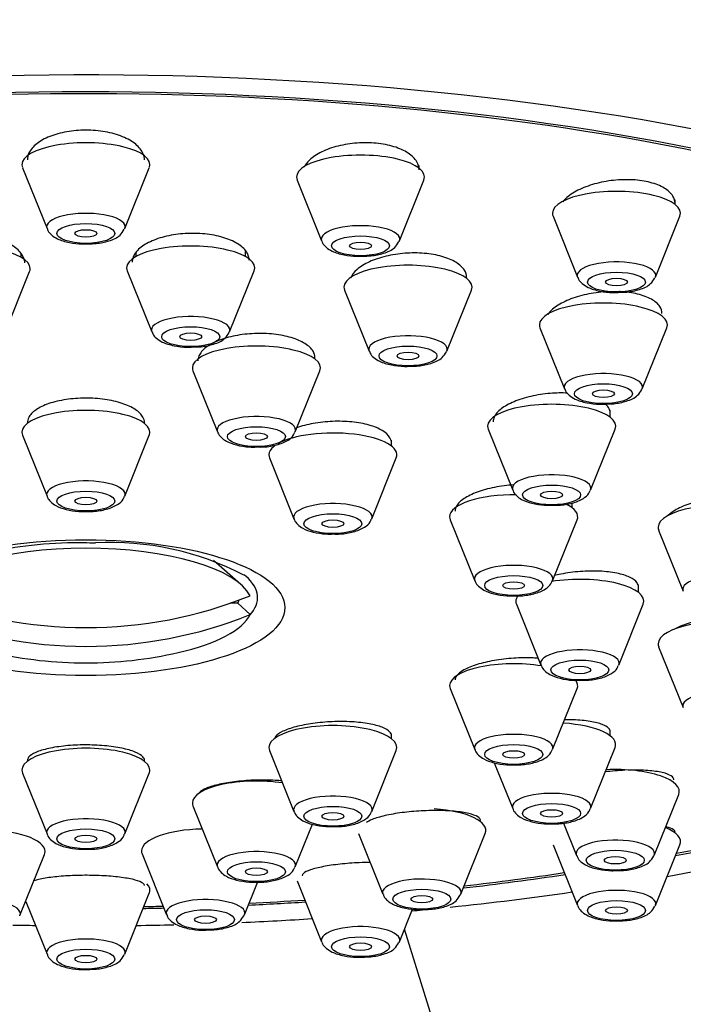
# Model space of a CAD drawing. Units: millimetres. Extents: x 0 to 1339, y 0 to 1884.
# Drawn here: x 897 to 915, y 1438 to 1465 of the extents above; entities that cross this region are included whole.
import ezdxf
from ezdxf import colors
from ezdxf.entities.mleader import LeaderData, LeaderLine
from ezdxf.math import Vec2, Vec3

# ---------------------------------------------------------------- set-up
doc = ezdxf.new("R2010")
doc.units = ezdxf.units.MM
doc.layers.add('DV1_Défaut', color=7, linetype='Continuous')
doc.layers.add('Défaut', color=7, linetype='Continuous')

# ---------------------------------------------------------------- blocks, each defined once
blk = doc.blocks.new('_DOT')
at = {"color": 0}
blk.add_line((0, 0), (-1, 0), dxfattribs=at)
at = {"color": 0, "const_width": 0.333}
blk.add_lwpolyline([(-0.1665, 0, 1), (0.1665, 0, 1)], format="xyb", close=True, dxfattribs=at)
blk = doc.blocks.new('SE')
at = {"layer": 'DV1_Défaut', "color": 7, "linetype": 'Continuous'}
for p, q in [((896.821, 1461.156), (897.492, 1459.491)), ((899.618, 1459.491), (900.288, 1461.156)), ((907.661, 1461.142), (907.661, 1461.212)), ((904.327, 1460.818), (904.998, 1459.153)), ((907.124, 1459.153), (907.794, 1460.818)), ((914.655, 1460.151), (914.655, 1460.279)), ((911.321, 1459.827), (911.992, 1458.162)), ((914.118, 1458.162), (914.788, 1459.827)), ((902.919, 1458.723), (902.919, 1458.868)), ((896.784, 1458.705), (896.784, 1458.797)), ((899.919, 1458.821), (899.919, 1458.723)), ((896.347, 1456.65), (897.018, 1458.315)), ((899.685, 1458.333), (900.356, 1456.668)), ((902.482, 1456.668), (903.152, 1458.333)), ((905.624, 1457.808), (906.295, 1456.143)), ((908.421, 1456.143), (909.092, 1457.808)), ((910.964, 1456.775), (911.635, 1455.11)), ((913.76, 1455.11), (914.431, 1456.775)), ((901.48, 1455.6), (902.151, 1453.936)), ((904.277, 1453.936), (904.947, 1455.6)), ((912.883, 1454.331), (912.883, 1454.523)), ((909.549, 1454.007), (910.22, 1452.342)), ((912.346, 1452.342), (913.016, 1454.007)), ((896.821, 1453.84), (897.492, 1452.175)), ((899.618, 1452.175), (900.288, 1453.84)), ((906.905, 1453.545), (906.905, 1453.703)), ((903.571, 1453.221), (904.242, 1451.556)), ((906.368, 1451.556), (907.038, 1453.221)), ((911.846, 1451.855), (911.846, 1451.989)), ((908.513, 1451.531), (909.183, 1449.866)), ((911.309, 1449.866), (911.98, 1451.531)), ((914.208, 1451.247), (914.879, 1449.582)), ((902.792, 1449.762), (902.041, 1450.419)), ((913.655, 1449.547), (913.655, 1449.75)), ((902.708, 1449.248), (902.5, 1449.248)), ((902.708, 1449.248), (903.042, 1448.94)), ((910.321, 1449.223), (910.992, 1447.558)), ((913.118, 1447.558), (913.788, 1449.223)), ((914.208, 1448.06), (914.879, 1446.396)), ((908.513, 1446.914), (909.183, 1445.249)), ((911.309, 1445.249), (911.98, 1446.914)), ((906.905, 1445.548), (906.905, 1445.683)), ((912.883, 1445.625), (912.883, 1445.782)), ((903.571, 1445.224), (904.242, 1443.559)), ((906.368, 1443.559), (907.038, 1445.224)), ((912.346, 1443.636), (913.016, 1445.301)), ((909.716, 1444.887), (910.22, 1443.636)), ((896.821, 1444.605), (897.492, 1442.941)), ((899.618, 1442.941), (900.288, 1444.605)), ((914.086, 1442.357), (914.757, 1444.022)), ((901.48, 1443.707), (902.151, 1442.042)), ((911.604, 1443.241), (911.96, 1442.357)), ((904.277, 1442.042), (904.745, 1443.206)), ((906.003, 1442.957), (906.674, 1441.292)), ((908.8, 1441.292), (909.471, 1442.957)), ((911.321, 1442.648), (911.992, 1440.983)), ((914.118, 1440.983), (914.788, 1442.648)), ((896.754, 1440.713), (897.425, 1442.378)), ((900.092, 1442.396), (900.762, 1440.732)), ((904.327, 1441.657), (904.998, 1439.992)), ((902.888, 1440.732), (903.245, 1441.616)), ((896.91, 1441.1), (897.492, 1439.654)), ((899.618, 1439.654), (900.288, 1441.319)), ((907.124, 1439.992), (907.485, 1440.89)), ((910.814, 1428.868), (907.263, 1440.339))]:
    blk.add_line(p, q, dxfattribs=at)
for centre, radius, start, end in [((899.244, 1443.055), 7.853, 62.4901, 93.1013), ((898.555, 1458.972), 11.355, 257.1734, 270), ((898.555, 1458.972), 11.355, 270, 282.8266)]:
    blk.add_arc(centre, radius, start, end, dxfattribs=at)
for centre, major_axis, ratio, start_param, end_param in [((898.555, 1452.061), (-34, 0), 0.34202, 2.45014, 6.283185), ((898.555, 1452.061), (32.65, 0), 0.34202, 0, 3.762175), ((898.555, 1452.061), (-32.5, 0), 0.34202, 2.681767, 6.283185), ((898.555, 1461.238), (-1.75, 0), 0.34202, 3.004676, 6.283185), ((906.061, 1460.9), (-1.75, 0), 0.34202, 3.004676, 6.283185), ((898.555, 1461.238), (-1.75, 0), 0.34202, 0, 0.136916), ((906.061, 1460.9), (-1.75, 0), 0.34202, 0, 0.136916), ((913.055, 1459.909), (-1.75, 0), 0.34202, 3.004676, 6.283185), ((898.555, 1459.541), (-1.073, 0), 0.34202, 3.004676, 6.283185), ((913.055, 1459.909), (-1.75, 0), 0.34202, 0, 0.136916), ((898.555, 1459.541), (-1.073, 0), 0.34202, 0, 0.136916), ((898.555, 1459.541), (-1.073, 0), 0.34202, -3.29998, -3.278509), ((906.061, 1459.203), (-1.073, 0), 0.34202, 3.004676, 6.283185), ((906.061, 1459.203), (-1.073, 0), 0.34202, 0, 0.136916), ((906.061, 1459.203), (-1.073, 0), 0.34202, -3.29998, -3.278509), ((895.284, 1458.397), (1.75, 0), 0.34202, 0, 3.278509), ((901.419, 1458.415), (-1.75, 0), 0.34202, 3.004676, 6.283185), ((913.055, 1458.212), (-1.073, 0), 0.34202, 3.004676, 6.283185), ((895.284, 1458.397), (1.75, 0), 0.34202, 6.146269, 6.283185), ((901.419, 1458.415), (-1.75, 0), 0.34202, 0, 0.136916), ((907.358, 1457.89), (-1.75, 0), 0.34202, 3.004676, 6.283185), ((913.055, 1458.212), (-1.073, 0), 0.34202, 0, 0.136916), ((913.055, 1458.212), (-1.073, 0), 0.34202, -3.29998, -3.278509), ((907.358, 1457.89), (-1.75, 0), 0.34202, 0, 0.136916), ((912.697, 1456.856), (-1.75, 0), 0.34202, 3.004676, 6.283185), ((901.419, 1456.719), (-1.073, 0), 0.34202, 3.004676, 6.283185), ((901.419, 1456.719), (-1.073, 0), 0.34202, 0, 0.136916), ((912.697, 1456.856), (-1.75, 0), 0.34202, 0, 0.136916), ((901.419, 1456.719), (-1.073, 0), 0.34202, -3.29998, -3.278509), ((907.358, 1456.193), (-1.073, 0), 0.34202, 3.004676, 6.283185), ((903.214, 1455.682), (-1.75, 0), 0.34202, 3.004676, 6.283185), ((907.358, 1456.193), (-1.073, 0), 0.34202, 0, 0.136916), ((907.358, 1456.193), (-1.073, 0), 0.34202, -3.29998, -3.278509), ((903.214, 1455.682), (-1.75, 0), 0.34202, 0, 0.136916), ((912.697, 1455.16), (-1.073, 0), 0.34202, 3.004676, 6.283185), ((912.697, 1455.16), (-1.073, 0), 0.34202, 0, 0.136916), ((912.697, 1455.16), (-1.073, 0), 0.34202, -3.29998, -3.278509), ((898.555, 1453.922), (-1.75, 0), 0.34202, 3.004676, 6.283185), ((911.283, 1454.089), (-1.75, 0), 0.34202, 3.004676, 6.283185), ((903.214, 1453.986), (-1.073, 0), 0.34202, 3.004676, 6.283185), ((911.283, 1454.089), (-1.75, 0), 0.34202, 0, 0.136916), ((898.555, 1453.922), (-1.75, 0), 0.34202, 0, 0.136916), ((903.214, 1453.986), (-1.073, 0), 0.34202, 0, 0.136916), ((905.305, 1453.303), (-1.75, 0), 0.34202, 3.004676, 5.74734), ((905.305, 1453.303), (-1.75, 0), 0.34202, 5.86613, 6.283185), ((905.305, 1453.303), (-1.75, 0), 0.34202, 0, 0.136916), ((911.283, 1452.392), (-1.073, 0), 0.34202, 3.004676, 6.283185), ((898.555, 1452.225), (-1.073, 0), 0.34202, 3.004676, 6.283185), ((911.283, 1452.392), (-1.073, 0), 0.34202, 0, 0.136916), ((898.555, 1452.225), (-1.073, 0), 0.34202, 0, 0.136916), ((910.246, 1451.613), (-1.75, 0), 0.34202, 4.671863, 6.283185), ((905.305, 1451.607), (-1.073, 0), 0.34202, 3.004676, 6.283185), ((910.246, 1451.613), (-1.75, 0), 0.34202, 3.004676, 3.761745), ((915.942, 1451.329), (-1.75, 0), 0.34202, 3.004676, 6.283185), ((905.305, 1451.607), (-1.073, 0), 0.34202, 0, 0.136916), ((910.246, 1451.613), (-1.75, 0), 0.34202, 0, 0.136916), ((915.942, 1451.329), (-1.75, 0), 0.34202, 0, 0.136916), ((898.555, 1449.196), (-4.549, 0), 0.34202, 3.307221, 6.117556), ((910.246, 1449.917), (-1.073, 0), 0.34202, 3.004676, 6.283185), ((898.555, 1449.403), (-4.694, 0), 0.34202, 3.51412, 3.545007), ((898.555, 1449.403), (-4.694, 0), 0.34202, 2.836404, 3.51412), ((915.942, 1449.632), (-1.073, 0), 0.34202, 3.004676, 6.283185), ((910.246, 1449.917), (-1.073, 0), 0.34202, 0, 0.136916), ((912.055, 1449.304), (-1.75, 0), 0.34202, 3.004676, 5.169549), ((898.555, 1459.229), (-11.33, 0), 0.939693, 1.163636, 1.977956), ((912.055, 1449.304), (-1.75, 0), 0.34202, 6.033064, 6.283185), ((915.942, 1449.632), (-1.073, 0), 0.34202, 0, 0.136916), ((898.555, 1449.505), (-4.22, 0), 0.34202, -3.320251, -3.257621), ((912.055, 1449.304), (-1.75, 0), 0.34202, 0, 0.136916), ((898.555, 1458.716), (11.33, 0), 0.939693, 4.305229, 5.119549), ((898.555, 1449.196), (4.549, 0), 0.34202, 5.299721, 6.117556), ((915.942, 1448.142), (-1.75, 0), 0.34202, 3.004676, 6.283185), ((915.942, 1448.142), (-1.75, 0), 0.34202, 0, 0.136916), ((912.055, 1447.608), (-1.073, 0), 0.34202, 3.004676, 6.283185), ((910.246, 1446.996), (-1.75, 0), 0.34202, 4.263167, 6.283185), ((912.055, 1447.608), (-1.073, 0), 0.34202, 0, 0.136916), ((910.246, 1446.996), (-1.75, 0), 0.34202, 3.004676, 3.395627), ((910.246, 1446.996), (-1.75, 0), 0.34202, 0, 0.136916), ((915.942, 1446.446), (-1.073, 0), 0.34202, 3.004676, 6.283185), ((915.942, 1446.446), (-1.073, 0), 0.34202, 0, 0.136916), ((905.305, 1445.306), (-1.75, 0), 0.34202, 3.004676, 6.283185), ((911.283, 1445.382), (-1.75, 0), 0.34202, 3.004676, 4.530163), ((910.246, 1445.299), (-1.073, 0), 0.34202, 3.004676, 6.283185), ((898.555, 1444.687), (-1.75, 0), 0.34202, 3.004676, 6.283185), ((905.305, 1445.306), (-1.75, 0), 0.34202, 0, 0.136916), ((910.246, 1445.299), (-1.073, 0), 0.34202, 0, 0.136916), ((898.555, 1444.687), (-1.75, 0), 0.34202, 0, 0.136916), ((913.023, 1444.104), (-1.75, 0), 0.34202, 3.004676, 4.855719), ((903.214, 1443.789), (-1.75, 0), 0.34202, 4.291061, 6.283185), ((911.283, 1443.686), (-1.073, 0), 0.34202, 3.004676, 6.283185), ((903.214, 1443.789), (-1.75, 0), 0.34202, 0, 0.136916), ((905.305, 1443.609), (-1.073, 0), 0.34202, 3.004676, 6.283185), ((905.305, 1443.609), (-1.073, 0), 0.34202, 0, 0.136916), ((907.737, 1443.039), (-1.75, 0), 0.34202, 3.004676, 4.517166), ((911.283, 1443.686), (-1.073, 0), 0.34202, 0, 0.136916), ((898.555, 1442.991), (-1.073, 0), 0.34202, 3.004676, 6.283185), ((895.691, 1442.46), (1.75, 0), 0.34202, 0, 1.570796), ((898.555, 1442.991), (-1.073, 0), 0.34202, 0, 0.136916), ((901.825, 1442.478), (-1.75, 0), 0.34202, 4.764487, 6.283185), ((913.055, 1442.729), (-1.75, 0), 0.34202, 3.004676, 3.843302), ((898.555, 1452.061), (32.65, 0), 0.34202, -1.054671, -0.940292), ((898.555, 1452.061), (-32.5, 0), 0.34202, -4.192728, -4.0794), ((913.023, 1442.407), (-1.073, 0), 0.34202, 3.004676, 6.283185), ((895.691, 1442.46), (1.75, 0), 0.34202, 6.146269, 6.283185), ((901.825, 1442.478), (-1.75, 0), 0.34202, 0, 0.136916), ((903.214, 1442.092), (-1.073, 0), 0.34202, 3.004676, 6.283185), ((898.555, 1452.061), (-34, 0), 0.34202, -4.226298, -4.098712), ((913.023, 1442.407), (-1.073, 0), 0.34202, 0, 0.136916), ((913.023, 1442.407), (-1.073, 0), 0.34202, -3.29998, -3.278509), ((903.214, 1442.092), (-1.073, 0), 0.34202, 0, 0.136916), ((907.737, 1441.342), (-1.073, 0), 0.34202, 3.004676, 6.283185), ((898.555, 1452.061), (32.65, 0), 0.34202, -1.249358, -1.158107), ((898.555, 1452.061), (-32.5, 0), 0.34202, -4.388672, -4.298393), ((898.555, 1441.401), (-1.75, 0), 0.34202, 3.004676, 3.449582), ((898.555, 1452.061), (-34, 0), 0.34202, -4.415143, -4.310918), ((913.055, 1441.033), (1.073, 0), 0.34202, 0, 3.278509), ((895.691, 1440.763), (-1.073, 0), 0.34202, 3.004676, 6.283185), ((901.825, 1440.782), (-1.073, 0), 0.34202, 3.004676, 6.283185), ((898.555, 1452.061), (32.65, 0), 0.34202, -1.43436, -1.385896), ((898.555, 1452.061), (-32.5, 0), 0.34202, -4.574659, -4.527267), ((907.737, 1441.342), (-1.073, 0), 0.34202, 0, 0.136916), ((907.737, 1441.342), (-1.073, 0), 0.34202, -3.29998, -3.278509), ((898.555, 1452.061), (32.65, 0), 0.34202, -1.522761, -1.505436), ((898.555, 1452.061), (-32.5, 0), 0.34202, -4.66349, -4.647359), ((898.555, 1452.061), (-34, 0), 0.34202, -4.447238, -4.438394), ((913.055, 1441.033), (1.073, 0), 0.34202, -0.158387, -0.136916), ((913.055, 1441.033), (1.073, 0), 0.34202, 6.146269, 6.283185), ((895.691, 1440.763), (-1.073, 0), 0.34202, -3.29998, -3.278509), ((901.825, 1440.782), (-1.073, 0), 0.34202, 0, 0.136916), ((898.555, 1452.061), (-34, 0), 0.34202, -4.586795, -4.529395), ((901.825, 1440.782), (-1.073, 0), 0.34202, -3.29998, -3.278509), ((898.555, 1452.061), (-34, 0), 0.34202, 1.511993, 1.530184), ((898.555, 1452.061), (-34, 0), 0.34202, -4.671777, -4.641622), ((906.061, 1440.042), (-1.073, 0), 0.34202, 3.004676, 6.283185), ((898.555, 1439.704), (-1.073, 0), 0.34202, 3.004676, 6.283185), ((906.061, 1440.042), (-1.073, 0), 0.34202, 0, 0.136916), ((906.061, 1440.042), (-1.073, 0), 0.34202, -3.29998, -3.278509), ((898.555, 1439.704), (-1.073, 0), 0.34202, 0, 0.136916), ((898.555, 1439.704), (-1.073, 0), 0.34202, -3.29998, -3.278509)]:
    blk.add_ellipse(centre, major_axis=major_axis, ratio=ratio, start_param=start_param, end_param=end_param, dxfattribs=at)
for centre, major_axis in [((898.555, 1459.358), (-0.792, 0)), ((898.555, 1459.358), (-0.3, 0)), ((906.061, 1459.02), (-0.792, 0)), ((906.061, 1459.02), (-0.3, 0)), ((913.055, 1458.029), (-0.792, 0)), ((913.055, 1458.029), (-0.3, 0)), ((901.419, 1456.536), (-0.792, 0)), ((901.419, 1456.536), (0.3, 0)), ((907.358, 1456.01), (-0.792, 0)), ((907.358, 1456.01), (0.3, 0)), ((912.697, 1454.977), (-0.792, 0)), ((912.697, 1454.977), (0.3, 0)), ((903.214, 1453.803), (-0.792, 0)), ((903.214, 1453.803), (-0.3, 0)), ((911.283, 1452.209), (-0.792, 0)), ((898.555, 1452.042), (-0.792, 0)), ((898.555, 1452.042), (-0.3, 0)), ((911.283, 1452.209), (-0.3, 0)), ((905.305, 1451.424), (-0.792, 0)), ((905.305, 1451.424), (-0.3, 0)), ((898.555, 1449.128), (-5.434, 0)), ((910.246, 1449.734), (-0.792, 0)), ((910.246, 1449.734), (-0.3, 0)), ((912.055, 1447.425), (-0.792, 0)), ((912.055, 1447.425), (-0.3, 0)), ((910.246, 1445.116), (-0.792, 0)), ((910.246, 1445.116), (-0.3, 0)), ((911.283, 1443.503), (-0.792, 0)), ((905.305, 1443.426), (-0.792, 0)), ((905.305, 1443.426), (-0.3, 0)), ((911.283, 1443.503), (-0.3, 0)), ((898.555, 1442.808), (-0.792, 0)), ((898.555, 1442.808), (-0.3, 0)), ((913.023, 1442.224), (-0.792, 0)), ((903.214, 1441.91), (-0.792, 0)), ((913.023, 1442.224), (-0.3, 0)), ((903.214, 1441.91), (-0.3, 0)), ((907.737, 1441.16), (-0.792, 0)), ((907.737, 1441.16), (-0.3, 0)), ((913.055, 1440.85), (-0.792, 0)), ((901.825, 1440.599), (-0.792, 0)), ((913.055, 1440.85), (-0.3, 0)), ((901.825, 1440.599), (-0.3, 0)), ((906.061, 1439.859), (-0.792, 0)), ((898.555, 1439.521), (-0.792, 0)), ((906.061, 1439.859), (-0.3, 0)), ((898.555, 1439.521), (-0.3, 0))]:
    blk.add_ellipse(centre, major_axis=major_axis, ratio=0.34202, dxfattribs=at)
for points, knots in [([(900.155, 1461.367), (900.155, 1461.424), (900.143, 1461.481), (900.12, 1461.537), (900.082, 1461.627), (900.012, 1461.716), (899.916, 1461.795), (899.821, 1461.874), (899.697, 1461.945), (899.555, 1462.003), (899.414, 1462.06), (899.252, 1462.106), (899.081, 1462.136), (898.913, 1462.166), (898.732, 1462.182), (898.554, 1462.182), (898.377, 1462.182), (898.198, 1462.166), (898.031, 1462.137), (897.865, 1462.107), (897.706, 1462.063), (897.568, 1462.008), (897.428, 1461.953), (897.306, 1461.884), (897.211, 1461.809), (897.114, 1461.733), (897.041, 1461.647), (897, 1461.559), (896.97, 1461.496), (896.955, 1461.431), (896.955, 1461.367)], [0, 0, 0, 0, 0.067336, 0.067336, 0.067336, 0.177197, 0.177197, 0.177197, 0.286426, 0.286426, 0.286426, 0.394176, 0.394176, 0.394176, 0.500285, 0.500285, 0.500285, 0.605325, 0.605325, 0.605325, 0.710313, 0.710313, 0.710313, 0.816263, 0.816263, 0.816263, 0.923778, 0.923778, 0.923778, 1, 1, 1, 1]), ([(907.661, 1461.098), (907.661, 1461.173), (907.64, 1461.248), (907.599, 1461.318), (907.549, 1461.403), (907.467, 1461.485), (907.361, 1461.555), (907.256, 1461.624), (907.124, 1461.684), (906.975, 1461.73), (906.829, 1461.774), (906.663, 1461.807), (906.491, 1461.823), (906.321, 1461.84), (906.14, 1461.842), (905.964, 1461.829), (905.788, 1461.816), (905.612, 1461.788), (905.45, 1461.747), (905.286, 1461.706), (905.132, 1461.651), (905, 1461.587), (904.867, 1461.521), (904.752, 1461.445), (904.665, 1461.363), (904.601, 1461.303), (904.551, 1461.239), (904.517, 1461.174)], [0, 0, 0, 0, 0.097993, 0.097993, 0.097993, 0.21743, 0.21743, 0.21743, 0.335273, 0.335273, 0.335273, 0.451311, 0.451311, 0.451311, 0.56615, 0.56615, 0.56615, 0.680892, 0.680892, 0.680892, 0.796652, 0.796652, 0.796652, 0.914112, 0.914112, 0.914112, 1, 1, 1, 1]), ([(914.655, 1460.171), (914.655, 1460.243), (914.634, 1460.314), (914.593, 1460.38), (914.544, 1460.461), (914.463, 1460.536), (914.358, 1460.599), (914.255, 1460.661), (914.124, 1460.713), (913.978, 1460.751), (913.833, 1460.789), (913.669, 1460.814), (913.5, 1460.823), (913.33, 1460.833), (913.151, 1460.828), (912.975, 1460.809), (912.799, 1460.79), (912.622, 1460.757), (912.458, 1460.711), (912.293, 1460.665), (912.137, 1460.606), (912.003, 1460.538), (911.868, 1460.469), (911.751, 1460.389), (911.662, 1460.306), (911.634, 1460.279), (911.608, 1460.252), (911.585, 1460.224)], [0, 0, 0, 0, 0.102193, 0.102193, 0.102193, 0.226589, 0.226589, 0.226589, 0.349059, 0.349059, 0.349059, 0.470048, 0.470048, 0.470048, 0.590634, 0.590634, 0.590634, 0.712034, 0.712034, 0.712034, 0.83511, 0.83511, 0.83511, 0.960024, 0.960024, 0.960024, 1, 1, 1, 1]), ([(897.502, 1459.488), (897.507, 1459.469), (897.526, 1459.403), (897.627, 1459.302), (897.804, 1459.188), (898.08, 1459.106), (898.388, 1459.065), (898.55, 1459.073), (898.605, 1459.077)], [0, 0, 0, 0, 0.045632, 0.183225, 0.359628, 0.639369, 0.895857, 1, 1, 1, 1]), ([(898.605, 1459.077), (898.69, 1459.077), (898.887, 1459.08), (899.21, 1459.152), (899.472, 1459.264), (899.567, 1459.412), (899.605, 1459.474)], [0, 0, 0, 0, 0.178682, 0.471986, 0.809017, 1, 1, 1, 1]), ([(896.884, 1458.552), (896.884, 1458.566), (896.883, 1458.58), (896.882, 1458.593), (896.872, 1458.679), (896.83, 1458.766), (896.76, 1458.847), (896.691, 1458.927), (896.591, 1459.004), (896.469, 1459.07), (896.347, 1459.136), (896.201, 1459.193), (896.041, 1459.237), (895.883, 1459.28), (895.708, 1459.311), (895.53, 1459.328), (895.354, 1459.344), (895.17, 1459.346), (894.995, 1459.334), (894.82, 1459.322), (894.649, 1459.296), (894.495, 1459.257), (894.341, 1459.218), (894.199, 1459.166), (894.083, 1459.105), (893.965, 1459.044), (893.869, 1458.972), (893.802, 1458.895), (893.735, 1458.818), (893.695, 1458.733), (893.686, 1458.649), (893.685, 1458.636), (893.684, 1458.624), (893.684, 1458.612)], [0, 0, 0, 0, 0.0175488, 0.0175488, 0.0175488, 0.1264687, 0.1264687, 0.1264687, 0.2355294, 0.2355294, 0.2355294, 0.3440865, 0.3440865, 0.3440865, 0.4516414, 0.4516414, 0.4516414, 0.5581494, 0.5581494, 0.5581494, 0.6640306, 0.6640306, 0.6640306, 0.7699675, 0.7699675, 0.7699675, 0.8766087, 0.8766087, 0.8766087, 0.9843012, 0.9843012, 0.9843012, 1, 1, 1, 1]), ([(903.019, 1458.626), (903.019, 1458.64), (903.018, 1458.653), (903.016, 1458.667), (903.007, 1458.752), (902.965, 1458.838), (902.896, 1458.916), (902.826, 1458.994), (902.726, 1459.067), (902.605, 1459.129), (902.484, 1459.191), (902.338, 1459.243), (902.18, 1459.281), (902.023, 1459.319), (901.849, 1459.344), (901.672, 1459.355), (901.497, 1459.365), (901.314, 1459.361), (901.139, 1459.344), (900.965, 1459.326), (900.793, 1459.294), (900.639, 1459.251), (900.484, 1459.207), (900.342, 1459.15), (900.224, 1459.086), (900.105, 1459.02), (900.008, 1458.945), (899.94, 1458.865), (899.871, 1458.785), (899.83, 1458.699), (899.821, 1458.613), (899.82, 1458.6), (899.819, 1458.587), (899.819, 1458.574)], [0, 0, 0, 0, 0.017024, 0.017024, 0.017024, 0.126033, 0.126033, 0.126033, 0.234768, 0.234768, 0.234768, 0.342583, 0.342583, 0.342583, 0.449316, 0.449316, 0.449316, 0.55529, 0.55529, 0.55529, 0.66115, 0.66115, 0.66115, 0.76758, 0.76758, 0.76758, 0.875017, 0.875017, 0.875017, 0.98347, 0.98347, 0.98347, 1, 1, 1, 1]), ([(905.007, 1459.15), (905.013, 1459.131), (905.032, 1459.065), (905.133, 1458.964), (905.31, 1458.85), (905.586, 1458.768), (905.894, 1458.727), (906.056, 1458.735), (906.11, 1458.739)], [0, 0, 0, 0, 0.045632, 0.183225, 0.359628, 0.639369, 0.895857, 1, 1, 1, 1]), ([(906.11, 1458.739), (906.196, 1458.739), (906.392, 1458.742), (906.716, 1458.814), (906.978, 1458.926), (907.073, 1459.074), (907.111, 1459.136)], [0, 0, 0, 0, 0.178682, 0.471986, 0.809017, 1, 1, 1, 1]), ([(908.958, 1458.154), (908.958, 1458.222), (908.938, 1458.29), (908.899, 1458.353), (908.85, 1458.432), (908.77, 1458.506), (908.666, 1458.57), (908.562, 1458.633), (908.432, 1458.688), (908.286, 1458.729), (908.141, 1458.77), (907.976, 1458.799), (907.804, 1458.813), (907.634, 1458.828), (907.453, 1458.829), (907.276, 1458.816), (907.099, 1458.802), (906.922, 1458.775), (906.758, 1458.736), (906.593, 1458.696), (906.437, 1458.644), (906.304, 1458.582), (906.169, 1458.52), (906.053, 1458.448), (905.965, 1458.371), (905.883, 1458.299), (905.823, 1458.221), (905.79, 1458.144)], [0, 0, 0, 0, 0.093597, 0.093597, 0.093597, 0.209327, 0.209327, 0.209327, 0.32394, 0.32394, 0.32394, 0.437482, 0.437482, 0.437482, 0.550471, 0.550471, 0.550471, 0.663654, 0.663654, 0.663654, 0.777683, 0.777683, 0.777683, 0.892852, 0.892852, 0.892852, 1, 1, 1, 1]), ([(912.002, 1458.159), (912.007, 1458.14), (912.026, 1458.074), (912.127, 1457.973), (912.304, 1457.859), (912.58, 1457.777), (912.888, 1457.736), (913.05, 1457.745), (913.105, 1457.748)], [0, 0, 0, 0, 0.045632, 0.183225, 0.359628, 0.639369, 0.895857, 1, 1, 1, 1]), ([(913.105, 1457.748), (913.19, 1457.748), (913.387, 1457.751), (913.71, 1457.824), (913.972, 1457.935), (914.067, 1458.083), (914.105, 1458.145)], [0, 0, 0, 0, 0.178682, 0.471986, 0.809017, 1, 1, 1, 1]), ([(912.816, 1457.767), (912.754, 1457.764), (912.691, 1457.76), (912.629, 1457.754), (912.451, 1457.736), (912.273, 1457.704), (912.108, 1457.661), (911.941, 1457.618), (911.784, 1457.563), (911.649, 1457.499), (911.513, 1457.435), (911.396, 1457.361), (911.307, 1457.284), (911.254, 1457.238), (911.21, 1457.19), (911.176, 1457.141)], [0, 0, 0, 0, 0.087854, 0.087854, 0.087854, 0.33875, 0.33875, 0.33875, 0.592098, 0.592098, 0.592098, 0.84773, 0.84773, 0.84773, 1, 1, 1, 1]), ([(914.297, 1457.169), (914.297, 1457.235), (914.278, 1457.299), (914.239, 1457.358), (914.191, 1457.432), (914.112, 1457.501), (914.009, 1457.559), (913.907, 1457.616), (913.778, 1457.664), (913.633, 1457.7), (913.489, 1457.735), (913.326, 1457.758), (913.156, 1457.767), (913.148, 1457.767), (913.139, 1457.768), (913.131, 1457.768)], [0, 0, 0, 0, 0.210289, 0.210289, 0.210289, 0.471611, 0.471611, 0.471611, 0.730361, 0.730361, 0.730361, 0.987499, 0.987499, 0.987499, 1, 1, 1, 1]), ([(900.366, 1456.665), (900.371, 1456.646), (900.39, 1456.58), (900.491, 1456.479), (900.668, 1456.365), (900.944, 1456.284), (901.252, 1456.242), (901.414, 1456.251), (901.468, 1456.254)], [0, 0, 0, 0, 0.045632, 0.183225, 0.359628, 0.639369, 0.895857, 1, 1, 1, 1]), ([(901.468, 1456.254), (901.554, 1456.254), (901.751, 1456.257), (902.074, 1456.33), (902.336, 1456.441), (902.431, 1456.589), (902.469, 1456.651)], [0, 0, 0, 0, 0.178682, 0.471986, 0.809017, 1, 1, 1, 1]), ([(904.813, 1455.959), (904.813, 1456.019), (904.796, 1456.079), (904.763, 1456.136), (904.717, 1456.211), (904.641, 1456.284), (904.541, 1456.347), (904.44, 1456.41), (904.313, 1456.466), (904.168, 1456.509), (904.025, 1456.552), (903.861, 1456.585), (903.69, 1456.604), (903.52, 1456.623), (903.339, 1456.629), (903.161, 1456.621), (902.983, 1456.614), (902.803, 1456.593), (902.638, 1456.561), (902.471, 1456.528), (902.314, 1456.483), (902.178, 1456.428), (902.042, 1456.373), (901.924, 1456.308), (901.833, 1456.238), (901.742, 1456.167), (901.677, 1456.089), (901.643, 1456.011), (901.624, 1455.966), (901.614, 1455.92), (901.614, 1455.875)], [0, 0, 0, 0, 0.081045, 0.081045, 0.081045, 0.189154, 0.189154, 0.189154, 0.29673, 0.29673, 0.29673, 0.403676, 0.403676, 0.403676, 0.510176, 0.510176, 0.510176, 0.616604, 0.616604, 0.616604, 0.723364, 0.723364, 0.723364, 0.830714, 0.830714, 0.830714, 0.938657, 0.938657, 0.938657, 1, 1, 1, 1]), ([(906.305, 1456.14), (906.31, 1456.12), (906.329, 1456.055), (906.43, 1455.954), (906.607, 1455.84), (906.883, 1455.758), (907.192, 1455.717), (907.354, 1455.725), (907.408, 1455.729)], [0, 0, 0, 0, 0.045632, 0.183225, 0.359628, 0.639369, 0.895857, 1, 1, 1, 1]), ([(907.408, 1455.729), (907.494, 1455.729), (907.69, 1455.732), (908.013, 1455.804), (908.275, 1455.916), (908.37, 1456.064), (908.408, 1456.126)], [0, 0, 0, 0, 0.178682, 0.471986, 0.809017, 1, 1, 1, 1]), ([(911.644, 1455.106), (911.65, 1455.087), (911.669, 1455.021), (911.769, 1454.921), (911.947, 1454.806), (912.222, 1454.725), (912.531, 1454.684), (912.693, 1454.692), (912.747, 1454.695)], [0, 0, 0, 0, 0.045632, 0.183225, 0.359628, 0.639369, 0.895857, 1, 1, 1, 1]), ([(912.747, 1454.695), (912.833, 1454.696), (913.029, 1454.699), (913.353, 1454.771), (913.615, 1454.882), (913.71, 1455.031), (913.748, 1455.093)], [0, 0, 0, 0, 0.178682, 0.471986, 0.809017, 1, 1, 1, 1]), ([(900.155, 1454.185), (900.155, 1454.236), (900.141, 1454.288), (900.113, 1454.337), (900.073, 1454.411), (900.001, 1454.482), (899.904, 1454.545), (899.808, 1454.609), (899.684, 1454.666), (899.542, 1454.713), (899.401, 1454.759), (899.239, 1454.796), (899.069, 1454.82), (898.9, 1454.844), (898.718, 1454.856), (898.539, 1454.855), (898.361, 1454.855), (898.18, 1454.841), (898.012, 1454.816), (897.844, 1454.79), (897.684, 1454.753), (897.546, 1454.706), (897.407, 1454.658), (897.286, 1454.601), (897.193, 1454.537), (897.099, 1454.473), (897.03, 1454.402), (896.992, 1454.329), (896.967, 1454.282), (896.955, 1454.233), (896.955, 1454.185)], [0, 0, 0, 0, 0.073034, 0.073034, 0.073034, 0.180916, 0.180916, 0.180916, 0.288652, 0.288652, 0.288652, 0.396072, 0.396072, 0.396072, 0.503145, 0.503145, 0.503145, 0.609994, 0.609994, 0.609994, 0.716838, 0.716838, 0.716838, 0.823899, 0.823899, 0.823899, 0.931302, 0.931302, 0.931302, 1, 1, 1, 1]), ([(911.718, 1454.994), (911.564, 1455.001), (911.403, 1454.998), (911.244, 1454.984), (911.066, 1454.97), (910.886, 1454.942), (910.719, 1454.904), (910.551, 1454.866), (910.392, 1454.816), (910.255, 1454.758), (910.117, 1454.7), (909.997, 1454.633), (909.906, 1454.562), (909.814, 1454.491), (909.748, 1454.415), (909.713, 1454.339), (909.693, 1454.295), (909.683, 1454.251), (909.683, 1454.208)], [0, 0, 0, 0, 0.161616, 0.161616, 0.161616, 0.343594, 0.343594, 0.343594, 0.526638, 0.526638, 0.526638, 0.710506, 0.710506, 0.710506, 0.894593, 0.894593, 0.894593, 1, 1, 1, 1]), ([(912.883, 1454.44), (912.883, 1454.495), (912.866, 1454.55), (912.833, 1454.601), (912.811, 1454.635), (912.781, 1454.668), (912.744, 1454.7)], [0, 0, 0, 0, 0.599391, 0.599391, 0.599391, 1, 1, 1, 1]), ([(906.905, 1453.628), (906.905, 1453.678), (906.891, 1453.727), (906.864, 1453.774), (906.823, 1453.844), (906.752, 1453.911), (906.656, 1453.969), (906.56, 1454.027), (906.436, 1454.078), (906.296, 1454.118), (906.155, 1454.158), (905.994, 1454.188), (905.825, 1454.205), (905.656, 1454.222), (905.475, 1454.227), (905.297, 1454.22), (905.118, 1454.213), (904.938, 1454.193), (904.769, 1454.162), (904.607, 1454.133), (904.453, 1454.092), (904.317, 1454.043)], [0, 0, 0, 0, 0.10209, 0.10209, 0.10209, 0.25335, 0.25335, 0.25335, 0.404113, 0.404113, 0.404113, 0.55446, 0.55446, 0.55446, 0.70465, 0.70465, 0.70465, 0.855011, 0.855011, 0.855011, 1, 1, 1, 1]), ([(902.156, 1453.934), (902.158, 1453.925), (902.17, 1453.868), (902.258, 1453.772), (902.414, 1453.656), (902.664, 1453.568), (902.97, 1453.515), (903.155, 1453.519), (903.231, 1453.521)], [0, 0, 0, 0, 0.019935, 0.158437, 0.324859, 0.584117, 0.851858, 1, 1, 1, 1]), ([(903.231, 1453.521), (903.298, 1453.52), (903.476, 1453.517), (903.796, 1453.574), (904.051, 1453.676), (904.22, 1453.808), (904.253, 1453.899), (904.263, 1453.927)], [0, 0, 0, 0, 0.134825, 0.416371, 0.726326, 0.926443, 1, 1, 1, 1]), ([(910.25, 1452.486), (910.071, 1452.474), (909.89, 1452.45), (909.721, 1452.417), (909.551, 1452.383), (909.39, 1452.339), (909.249, 1452.287), (909.109, 1452.235), (908.986, 1452.174), (908.89, 1452.11), (908.795, 1452.046), (908.724, 1451.976), (908.685, 1451.907), (908.659, 1451.861), (908.646, 1451.815), (908.646, 1451.77)], [0, 0, 0, 0, 0.214311, 0.214311, 0.214311, 0.429243, 0.429243, 0.429243, 0.644455, 0.644455, 0.644455, 0.859481, 0.859481, 0.859481, 1, 1, 1, 1]), ([(897.497, 1452.173), (897.499, 1452.165), (897.511, 1452.108), (897.599, 1452.012), (897.756, 1451.895), (898.005, 1451.807), (898.312, 1451.754), (898.496, 1451.758), (898.572, 1451.761)], [0, 0, 0, 0, 0.019935, 0.158437, 0.324859, 0.584117, 0.851858, 1, 1, 1, 1]), ([(898.572, 1451.761), (898.639, 1451.759), (898.818, 1451.756), (899.137, 1451.813), (899.393, 1451.915), (899.561, 1452.048), (899.594, 1452.138), (899.604, 1452.167)], [0, 0, 0, 0, 0.134825, 0.416371, 0.726326, 0.926443, 1, 1, 1, 1]), ([(910.225, 1452.34), (910.227, 1452.332), (910.239, 1452.275), (910.327, 1452.179), (910.484, 1452.062), (910.733, 1451.974), (911.04, 1451.922), (911.224, 1451.926), (911.3, 1451.928)], [0, 0, 0, 0, 0.019935, 0.158437, 0.324859, 0.584117, 0.851858, 1, 1, 1, 1]), ([(911.3, 1451.928), (911.367, 1451.926), (911.545, 1451.923), (911.865, 1451.981), (912.121, 1452.082), (912.289, 1452.215), (912.322, 1452.306), (912.332, 1452.334)], [0, 0, 0, 0, 0.134825, 0.416371, 0.726326, 0.926443, 1, 1, 1, 1]), ([(917.541, 1451.722), (917.541, 1451.769), (917.526, 1451.815), (917.497, 1451.857), (917.455, 1451.917), (917.382, 1451.972), (917.286, 1452.017), (917.189, 1452.063), (917.066, 1452.1), (916.926, 1452.127), (916.785, 1452.153), (916.624, 1452.169), (916.456, 1452.174), (916.286, 1452.178), (916.105, 1452.171), (915.926, 1452.153), (915.746, 1452.134), (915.565, 1452.104), (915.396, 1452.065), (915.226, 1452.025), (915.065, 1451.976), (914.926, 1451.92), (914.787, 1451.864), (914.666, 1451.8), (914.572, 1451.734), (914.53, 1451.704), (914.494, 1451.674), (914.462, 1451.643)], [0, 0, 0, 0, 0.0863116, 0.0863116, 0.0863116, 0.2079164, 0.2079164, 0.2079164, 0.3294633, 0.3294633, 0.3294633, 0.4514084, 0.4514084, 0.4514084, 0.5740346, 0.5740346, 0.5740346, 0.6973313, 0.6973313, 0.6973313, 0.8209944, 0.8209944, 0.8209944, 0.9445542, 0.9445542, 0.9445542, 1, 1, 1, 1]), ([(904.247, 1451.555), (904.249, 1451.546), (904.261, 1451.489), (904.349, 1451.393), (904.506, 1451.276), (904.755, 1451.189), (905.062, 1451.136), (905.246, 1451.14), (905.322, 1451.142)], [0, 0, 0, 0, 0.019935, 0.158437, 0.324859, 0.584117, 0.851858, 1, 1, 1, 1]), ([(905.322, 1451.142), (905.389, 1451.141), (905.568, 1451.138), (905.887, 1451.195), (906.143, 1451.297), (906.311, 1451.429), (906.344, 1451.52), (906.354, 1451.548)], [0, 0, 0, 0, 0.134825, 0.416371, 0.726326, 0.926443, 1, 1, 1, 1]), ([(894.226, 1450.009), (894.261, 1450.044), (894.351, 1450.124), (894.892, 1450.391), (895.759, 1450.645), (896.898, 1450.837), (897.994, 1450.926), (898.6, 1450.905), (898.819, 1450.897)], [0, 0, 0, 0, 0.104834, 0.284675, 0.480064, 0.688045, 0.902894, 1, 1, 1, 1]), ([(913.655, 1449.691), (913.655, 1449.731), (913.642, 1449.77), (913.617, 1449.807), (913.578, 1449.863), (913.509, 1449.916), (913.415, 1449.961), (913.321, 1450.005), (913.2, 1450.043), (913.061, 1450.071), (912.922, 1450.099), (912.761, 1450.117), (912.593, 1450.125), (912.424, 1450.133), (912.243, 1450.13), (912.064, 1450.116), (911.884, 1450.103), (911.702, 1450.079), (911.532, 1450.045), (911.472, 1450.034), (911.412, 1450.021), (911.354, 1450.007)], [0, 0, 0, 0, 0.107952, 0.107952, 0.107952, 0.2737, 0.2737, 0.2737, 0.439663, 0.439663, 0.439663, 0.606107, 0.606107, 0.606107, 0.773089, 0.773089, 0.773089, 0.940432, 0.940432, 0.940432, 1, 1, 1, 1]), ([(909.189, 1449.865), (909.19, 1449.856), (909.202, 1449.799), (909.291, 1449.703), (909.447, 1449.586), (909.697, 1449.499), (910.003, 1449.446), (910.188, 1449.45), (910.264, 1449.452)], [0, 0, 0, 0, 0.019935, 0.158437, 0.324859, 0.584117, 0.851858, 1, 1, 1, 1]), ([(910.264, 1449.452), (910.331, 1449.451), (910.509, 1449.448), (910.828, 1449.505), (911.084, 1449.607), (911.252, 1449.739), (911.285, 1449.83), (911.295, 1449.858)], [0, 0, 0, 0, 0.134825, 0.416371, 0.726326, 0.926443, 1, 1, 1, 1]), ([(917.541, 1448.536), (917.541, 1448.574), (917.528, 1448.611), (917.501, 1448.645), (917.461, 1448.696), (917.391, 1448.742), (917.296, 1448.78), (917.202, 1448.819), (917.079, 1448.85), (916.94, 1448.871), (916.8, 1448.892), (916.639, 1448.905), (916.469, 1448.906), (916.3, 1448.908), (916.117, 1448.9), (915.937, 1448.882), (915.757, 1448.864), (915.574, 1448.836), (915.404, 1448.8), (915.235, 1448.764), (915.073, 1448.72), (914.933, 1448.67), (914.816, 1448.628), (914.711, 1448.582), (914.624, 1448.534)], [0, 0, 0, 0, 0.088799, 0.088799, 0.088799, 0.220656, 0.220656, 0.220656, 0.353138, 0.353138, 0.353138, 0.486396, 0.486396, 0.486396, 0.620241, 0.620241, 0.620241, 0.754225, 0.754225, 0.754225, 0.887833, 0.887833, 0.887833, 1, 1, 1, 1]), ([(910.927, 1447.745), (910.878, 1447.748), (910.828, 1447.751), (910.777, 1447.753), (910.608, 1447.76), (910.426, 1447.758), (910.246, 1447.746), (910.066, 1447.734), (909.884, 1447.712), (909.715, 1447.683), (909.545, 1447.653), (909.384, 1447.616), (909.244, 1447.572), (909.105, 1447.529), (908.983, 1447.479), (908.888, 1447.426), (908.794, 1447.374), (908.724, 1447.318), (908.685, 1447.262), (908.659, 1447.226), (908.646, 1447.189), (908.646, 1447.153)], [0, 0, 0, 0, 0.050495, 0.050495, 0.050495, 0.219148, 0.219148, 0.219148, 0.387616, 0.387616, 0.387616, 0.555613, 0.555613, 0.555613, 0.723062, 0.723062, 0.723062, 0.890126, 0.890126, 0.890126, 1, 1, 1, 1]), ([(910.997, 1447.556), (910.999, 1447.548), (911.011, 1447.49), (911.099, 1447.394), (911.256, 1447.278), (911.505, 1447.19), (911.812, 1447.137), (911.996, 1447.141), (912.072, 1447.143)], [0, 0, 0, 0, 0.019935, 0.158437, 0.324859, 0.584117, 0.851858, 1, 1, 1, 1]), ([(912.072, 1447.143), (912.139, 1447.142), (912.318, 1447.139), (912.637, 1447.196), (912.893, 1447.298), (913.061, 1447.43), (913.094, 1447.521), (913.104, 1447.55)], [0, 0, 0, 0, 0.134825, 0.416371, 0.726326, 0.926443, 1, 1, 1, 1]), ([(906.905, 1445.631), (906.905, 1445.664), (906.891, 1445.697), (906.863, 1445.729), (906.823, 1445.776), (906.752, 1445.82), (906.656, 1445.858), (906.559, 1445.896), (906.435, 1445.929), (906.294, 1445.954), (906.153, 1445.979), (905.991, 1445.998), (905.82, 1446.007), (905.65, 1446.016), (905.468, 1446.017), (905.288, 1446.01), (905.109, 1446.003), (904.928, 1445.987), (904.76, 1445.963), (904.592, 1445.94), (904.432, 1445.909), (904.293, 1445.873), (904.155, 1445.836), (904.034, 1445.794), (903.941, 1445.748), (903.848, 1445.703), (903.779, 1445.653), (903.741, 1445.603), (903.726, 1445.583), (903.715, 1445.562), (903.709, 1445.541)], [0, 0, 0, 0, 0.074537, 0.074537, 0.074537, 0.184806, 0.184806, 0.184806, 0.2952857, 0.2952857, 0.2952857, 0.4057457, 0.4057457, 0.4057457, 0.5159635, 0.5159635, 0.5159635, 0.6258236, 0.6258236, 0.6258236, 0.7353687, 0.7353687, 0.7353687, 0.8447791, 0.8447791, 0.8447791, 0.9542921, 0.9542921, 0.9542921, 1, 1, 1, 1]), ([(912.883, 1445.734), (912.883, 1445.765), (912.87, 1445.797), (912.844, 1445.826), (912.804, 1445.87), (912.734, 1445.911), (912.64, 1445.945), (912.545, 1445.979), (912.422, 1446.007), (912.281, 1446.027), (912.141, 1446.047), (911.978, 1446.06), (911.808, 1446.063), (911.753, 1446.065), (911.697, 1446.065), (911.64, 1446.064)], [0, 0, 0, 0, 0.164566, 0.164566, 0.164566, 0.414795, 0.414795, 0.414795, 0.666365, 0.666365, 0.666365, 0.918618, 0.918618, 0.918618, 1, 1, 1, 1]), ([(900.155, 1444.951), (900.155, 1444.984), (900.14, 1445.018), (900.111, 1445.05), (900.069, 1445.096), (899.996, 1445.141), (899.899, 1445.182), (899.801, 1445.222), (899.676, 1445.258), (899.534, 1445.287), (899.392, 1445.316), (899.23, 1445.339), (899.059, 1445.354), (898.89, 1445.369), (898.708, 1445.376), (898.529, 1445.376), (898.35, 1445.375), (898.17, 1445.366), (898.002, 1445.35), (897.835, 1445.333), (897.676, 1445.309), (897.538, 1445.279), (897.4, 1445.249), (897.28, 1445.212), (897.187, 1445.171), (897.094, 1445.131), (897.027, 1445.085), (896.99, 1445.039), (896.967, 1445.01), (896.955, 1444.98), (896.955, 1444.951)], [0, 0, 0, 0, 0.075122, 0.075122, 0.075122, 0.183004, 0.183004, 0.183004, 0.290735, 0.290735, 0.290735, 0.398147, 0.398147, 0.398147, 0.505215, 0.505215, 0.505215, 0.612064, 0.612064, 0.612064, 0.718912, 0.718912, 0.718912, 0.82598, 0.82598, 0.82598, 0.933389, 0.933389, 0.933389, 1, 1, 1, 1]), ([(909.189, 1445.247), (909.19, 1445.239), (909.202, 1445.182), (909.291, 1445.086), (909.447, 1444.969), (909.697, 1444.881), (910.003, 1444.829), (910.188, 1444.833), (910.264, 1444.835)], [0, 0, 0, 0, 0.019935, 0.158437, 0.324859, 0.584117, 0.851858, 1, 1, 1, 1]), ([(910.264, 1444.835), (910.331, 1444.833), (910.509, 1444.83), (910.828, 1444.888), (911.084, 1444.989), (911.252, 1445.122), (911.285, 1445.213), (911.295, 1445.241)], [0, 0, 0, 0, 0.134825, 0.416371, 0.726326, 0.926443, 1, 1, 1, 1]), ([(913.284, 1444.683), (913.194, 1444.679), (913.103, 1444.673), (913.012, 1444.665), (912.923, 1444.658), (912.832, 1444.648), (912.743, 1444.637)], [0, 0, 0, 0, 0.502725, 0.502725, 0.502725, 1, 1, 1, 1]), ([(914.623, 1444.42), (914.623, 1444.448), (914.61, 1444.474), (914.585, 1444.499), (914.546, 1444.537), (914.477, 1444.572), (914.382, 1444.6), (914.287, 1444.628), (914.164, 1444.651), (914.023, 1444.666), (913.882, 1444.681), (913.719, 1444.689), (913.548, 1444.689), (913.509, 1444.689), (913.47, 1444.688), (913.431, 1444.687)], [0, 0, 0, 0, 0.165807, 0.165807, 0.165807, 0.422891, 0.422891, 0.422891, 0.682017, 0.682017, 0.682017, 0.941767, 0.941767, 0.941767, 1, 1, 1, 1]), ([(903.918, 1444.392), (903.857, 1444.398), (903.795, 1444.403), (903.732, 1444.406), (903.563, 1444.416), (903.381, 1444.418), (903.201, 1444.413), (903.023, 1444.408), (902.842, 1444.396), (902.674, 1444.376), (902.506, 1444.357), (902.347, 1444.331), (902.208, 1444.3), (902.07, 1444.27), (901.949, 1444.233), (901.855, 1444.194), (901.76, 1444.154), (901.691, 1444.111), (901.652, 1444.068), (901.64, 1444.055), (901.631, 1444.041), (901.624, 1444.027)], [0, 0, 0, 0, 0.0657413, 0.0657413, 0.0657413, 0.2424901, 0.2424901, 0.2424901, 0.4182664, 0.4182664, 0.4182664, 0.5935125, 0.5935125, 0.5935125, 0.7688941, 0.7688941, 0.7688941, 0.9450139, 0.9450139, 0.9450139, 1, 1, 1, 1]), ([(904.247, 1443.557), (904.249, 1443.549), (904.261, 1443.492), (904.349, 1443.396), (904.506, 1443.279), (904.755, 1443.191), (905.062, 1443.138), (905.246, 1443.143), (905.322, 1443.145)], [0, 0, 0, 0, 0.019935, 0.158437, 0.324859, 0.584117, 0.851858, 1, 1, 1, 1]), ([(905.322, 1443.145), (905.389, 1443.143), (905.568, 1443.14), (905.887, 1443.197), (906.143, 1443.299), (906.311, 1443.432), (906.344, 1443.523), (906.354, 1443.551)], [0, 0, 0, 0, 0.134825, 0.416371, 0.726326, 0.926443, 1, 1, 1, 1]), ([(909.337, 1443.307), (909.337, 1443.333), (909.324, 1443.358), (909.299, 1443.381), (909.26, 1443.417), (909.19, 1443.451), (909.094, 1443.48), (908.998, 1443.508), (908.874, 1443.532), (908.732, 1443.549), (908.591, 1443.566), (908.427, 1443.577), (908.256, 1443.581), (908.086, 1443.585), (907.903, 1443.582), (907.722, 1443.572), (907.544, 1443.562), (907.363, 1443.546), (907.194, 1443.524), (907.027, 1443.502), (906.868, 1443.474), (906.73, 1443.442), (906.593, 1443.411), (906.472, 1443.375), (906.379, 1443.337), (906.313, 1443.31), (906.259, 1443.282), (906.219, 1443.254)], [0, 0, 0, 0, 0.078104, 0.078104, 0.078104, 0.19913, 0.19913, 0.19913, 0.32062, 0.32062, 0.32062, 0.441767, 0.441767, 0.441767, 0.561914, 0.561914, 0.561914, 0.680857, 0.680857, 0.680857, 0.798927, 0.798927, 0.798927, 0.916828, 0.916828, 0.916828, 1, 1, 1, 1]), ([(910.225, 1443.634), (910.227, 1443.626), (910.239, 1443.568), (910.327, 1443.472), (910.484, 1443.356), (910.733, 1443.268), (911.04, 1443.215), (911.224, 1443.219), (911.3, 1443.221)], [0, 0, 0, 0, 0.019935, 0.158437, 0.324859, 0.584117, 0.851858, 1, 1, 1, 1]), ([(911.3, 1443.221), (911.367, 1443.22), (911.545, 1443.217), (911.865, 1443.274), (912.121, 1443.376), (912.289, 1443.508), (912.322, 1443.599), (912.332, 1443.628)], [0, 0, 0, 0, 0.134825, 0.416371, 0.726326, 0.926443, 1, 1, 1, 1]), ([(914.655, 1442.992), (914.655, 1443.016), (914.642, 1443.038), (914.617, 1443.058), (914.577, 1443.09), (914.507, 1443.118), (914.412, 1443.14), (914.409, 1443.141), (914.406, 1443.141), (914.404, 1443.142)], [0, 0, 0, 0, 0.385982, 0.385982, 0.385982, 0.983715, 0.983715, 0.983715, 1, 1, 1, 1]), ([(897.497, 1442.939), (897.499, 1442.93), (897.511, 1442.873), (897.599, 1442.777), (897.756, 1442.661), (898.005, 1442.573), (898.312, 1442.52), (898.496, 1442.524), (898.572, 1442.526)], [0, 0, 0, 0, 0.019935, 0.158437, 0.324859, 0.584117, 0.851858, 1, 1, 1, 1]), ([(898.572, 1442.526), (898.639, 1442.525), (898.818, 1442.522), (899.137, 1442.579), (899.393, 1442.681), (899.561, 1442.813), (899.594, 1442.904), (899.604, 1442.932)], [0, 0, 0, 0, 0.134825, 0.416371, 0.726326, 0.926443, 1, 1, 1, 1]), ([(906.328, 1442.166), (906.228, 1442.165), (906.127, 1442.162), (906.026, 1442.157), (905.848, 1442.148), (905.669, 1442.135), (905.502, 1442.116), (905.337, 1442.098), (905.18, 1442.075), (905.044, 1442.048), (904.908, 1442.022), (904.789, 1441.992), (904.697, 1441.961), (904.604, 1441.93), (904.536, 1441.896), (904.498, 1441.863), (904.473, 1441.842), (904.461, 1441.82), (904.461, 1441.799)], [0, 0, 0, 0, 0.108653, 0.108653, 0.108653, 0.300263, 0.300263, 0.300263, 0.490422, 0.490422, 0.490422, 0.681036, 0.681036, 0.681036, 0.873785, 0.873785, 0.873785, 1, 1, 1, 1]), ([(911.97, 1442.354), (911.975, 1442.335), (911.994, 1442.269), (912.095, 1442.168), (912.272, 1442.054), (912.548, 1441.972), (912.857, 1441.931), (913.018, 1441.94), (913.073, 1441.943)], [0, 0, 0, 0, 0.045632, 0.183225, 0.359628, 0.639369, 0.895857, 1, 1, 1, 1]), ([(913.073, 1441.943), (913.159, 1441.943), (913.355, 1441.946), (913.678, 1442.019), (913.94, 1442.13), (914.035, 1442.278), (914.073, 1442.34)], [0, 0, 0, 0, 0.178682, 0.471986, 0.809017, 1, 1, 1, 1]), ([(902.156, 1442.041), (902.158, 1442.032), (902.17, 1441.975), (902.258, 1441.879), (902.414, 1441.762), (902.664, 1441.675), (902.97, 1441.622), (903.155, 1441.626), (903.231, 1441.628)], [0, 0, 0, 0, 0.019935, 0.158437, 0.324859, 0.584117, 0.851858, 1, 1, 1, 1]), ([(903.231, 1441.628), (903.298, 1441.626), (903.476, 1441.624), (903.796, 1441.681), (904.051, 1441.783), (904.22, 1441.915), (904.253, 1442.006), (904.263, 1442.034)], [0, 0, 0, 0, 0.134825, 0.416371, 0.726326, 0.926443, 1, 1, 1, 1]), ([(900.155, 1441.53), (900.155, 1441.552), (900.141, 1441.574), (900.113, 1441.594), (900.071, 1441.626), (899.998, 1441.656), (899.899, 1441.683), (899.8, 1441.71), (899.674, 1441.734), (899.529, 1441.753), (899.386, 1441.772), (899.222, 1441.788), (899.05, 1441.798), (898.881, 1441.807), (898.7, 1441.812), (898.522, 1441.811), (898.345, 1441.811), (898.167, 1441.805), (898.001, 1441.794), (897.836, 1441.783), (897.679, 1441.767), (897.543, 1441.748), (897.406, 1441.728), (897.286, 1441.704), (897.193, 1441.678), (897.165, 1441.67), (897.138, 1441.661), (897.114, 1441.653)], [0, 0, 0, 0, 0.086484, 0.086484, 0.086484, 0.214871, 0.214871, 0.214871, 0.342434, 0.342434, 0.342434, 0.468234, 0.468234, 0.468234, 0.592143, 0.592143, 0.592143, 0.714877, 0.714877, 0.714877, 0.837626, 0.837626, 0.837626, 0.961548, 0.961548, 0.961548, 1, 1, 1, 1]), ([(906.684, 1441.289), (906.689, 1441.27), (906.708, 1441.204), (906.809, 1441.103), (906.986, 1440.989), (907.262, 1440.908), (907.571, 1440.866), (907.733, 1440.875), (907.787, 1440.878)], [0, 0, 0, 0, 0.045632, 0.183225, 0.359628, 0.639369, 0.895857, 1, 1, 1, 1]), ([(907.787, 1440.878), (907.873, 1440.878), (908.069, 1440.881), (908.392, 1440.954), (908.654, 1441.065), (908.749, 1441.213), (908.787, 1441.275)], [0, 0, 0, 0, 0.178682, 0.471986, 0.809017, 1, 1, 1, 1]), ([(912.002, 1440.979), (912.007, 1440.96), (912.026, 1440.894), (912.127, 1440.793), (912.304, 1440.679), (912.58, 1440.598), (912.888, 1440.557), (913.05, 1440.565), (913.105, 1440.568)], [0, 0, 0, 0, 0.045632, 0.183225, 0.359628, 0.639369, 0.895857, 1, 1, 1, 1]), ([(913.105, 1440.568), (913.19, 1440.569), (913.387, 1440.572), (913.71, 1440.644), (913.972, 1440.755), (914.067, 1440.903), (914.105, 1440.966)], [0, 0, 0, 0, 0.178682, 0.471986, 0.809017, 1, 1, 1, 1]), ([(900.772, 1440.728), (900.778, 1440.709), (900.797, 1440.643), (900.897, 1440.542), (901.075, 1440.428), (901.35, 1440.347), (901.659, 1440.305), (901.821, 1440.314), (901.875, 1440.317)], [0, 0, 0, 0, 0.045632, 0.183225, 0.359628, 0.639369, 0.895857, 1, 1, 1, 1]), ([(901.875, 1440.317), (901.961, 1440.318), (902.157, 1440.321), (902.48, 1440.393), (902.743, 1440.504), (902.838, 1440.652), (902.876, 1440.715)], [0, 0, 0, 0, 0.178682, 0.471986, 0.809017, 1, 1, 1, 1]), ([(905.007, 1439.988), (905.013, 1439.969), (905.032, 1439.903), (905.133, 1439.803), (905.31, 1439.689), (905.586, 1439.607), (905.894, 1439.566), (906.056, 1439.574), (906.11, 1439.577)], [0, 0, 0, 0, 0.045632, 0.183225, 0.359628, 0.639369, 0.895857, 1, 1, 1, 1]), ([(906.11, 1439.577), (906.196, 1439.578), (906.392, 1439.581), (906.716, 1439.653), (906.978, 1439.764), (907.073, 1439.913), (907.111, 1439.975)], [0, 0, 0, 0, 0.178682, 0.471986, 0.809017, 1, 1, 1, 1]), ([(897.502, 1439.651), (897.507, 1439.631), (897.526, 1439.565), (897.627, 1439.465), (897.804, 1439.351), (898.08, 1439.269), (898.388, 1439.228), (898.55, 1439.236), (898.605, 1439.239)], [0, 0, 0, 0, 0.045632, 0.183225, 0.359628, 0.639369, 0.895857, 1, 1, 1, 1]), ([(898.605, 1439.239), (898.69, 1439.24), (898.887, 1439.243), (899.21, 1439.315), (899.472, 1439.426), (899.567, 1439.575), (899.605, 1439.637)], [0, 0, 0, 0, 0.178682, 0.471986, 0.809017, 1, 1, 1, 1])]:
    blk.add_open_spline(points, degree=3, knots=knots, dxfattribs=at)

msp = doc.modelspace()

# ---------------------------------------------------------------- block references
at = {"layer": 'Défaut'}
msp.add_blockref('SE', (0, 0), dxfattribs=at)

# ---------------------------------------------------------------- leaders
at = {"layer": 'Défaut', "color": 7, "linetype": 'Continuous'}
ml = msp.add_multileader_mtext('Standard', dxfattribs=at)
ml.set_content('{\\pxsm0.9;\\fSolid Edge ISO|b1||i0||c0|p34;\\W1.;31/07/2019\\P}', color=256)
ml.set_leader_properties()
ml.set_arrow_properties(name='DOT')
ml.build(insert=Vec2(0, 0))
ml.multileader.update_dxf_attribs({"leader_type": 0, "dogleg_length": 0, "arrow_head_size": 12})
ctx = ml.context
ctx.base_point, ctx.char_height, ctx.arrow_head_size, ctx.landing_gap_size = Vec3(982.102, 1876.516), 12, 12, 4.2
notes = []
notes.append((ctx, [(0, (0, 0, 0), (0, 0), (1, 0), 1, [])]))
ctx.mtext.insert = Vec3(984.102, 1882.636)
for ctx, leaders in notes:
    for number, flags, end, landing, length, lines in leaders:
        leader = LeaderData()
        leader.index, (leader.has_last_leader_line, leader.has_dogleg_vector, leader.attachment_direction) = number, flags
        leader.last_leader_point, leader.dogleg_vector, leader.dogleg_length = Vec3(end), Vec3(landing), length
        for number, points, colour, breaks in lines:
            line = LeaderLine()
            line.index, line.vertices, line.color, line.breaks = number, Vec3.list(points), colors.encode_raw_color(colour), breaks
            leader.lines.append(line)
        ctx.leaders.append(leader)

doc.saveas('drawing.dxf')
